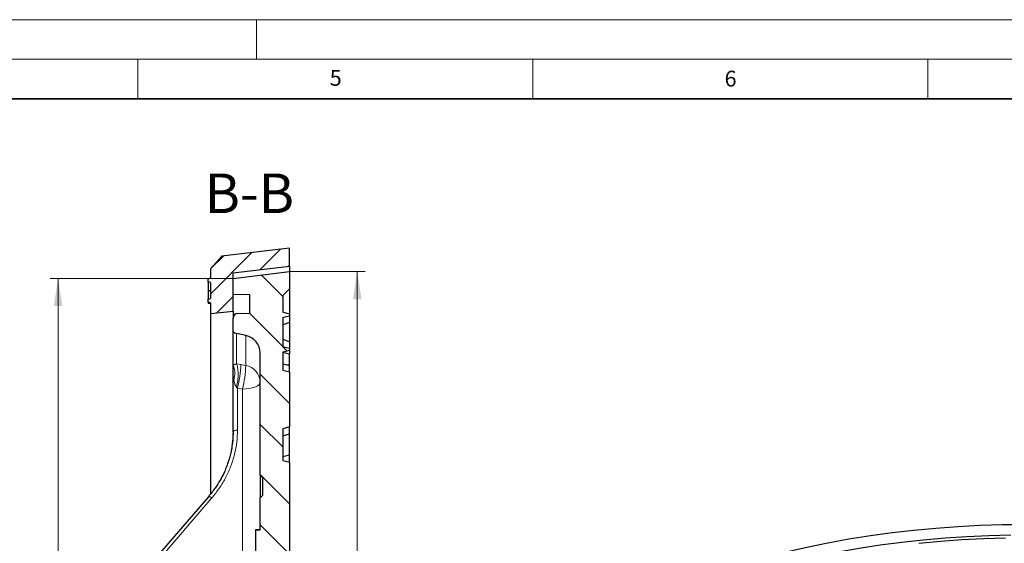
# Model space of a CAD drawing. Units: millimetres. Extents: x 0 to 420, y 0 to 297.
# Drawn here: x 200 to 325, y 231 to 297 of the extents above; entities that cross this region are included whole.
import ezdxf

# ---------------------------------------------------------------- set-up
doc = ezdxf.new("R2010")
doc.units = ezdxf.units.MM
doc.styles.add('SLDTEXTSTYLE0', font='TXT', dxfattribs={"width": 0.605})
doc.dimstyles.new('SLDDIMSTYLE6', dxfattribs={"dimtxt": 3.5, "dimasz": 3.5, "dimexe": 0, "dimexo": 0.0625, "dimgap": 0.875, "dimtad": 1, "dimdec": 0, "dimlfac": 3.5, "dimrnd": 1e-09, "dimzin": 12, "dimdsep": 46, "dimtxsty": 'SLDTEXTSTYLE0', "dimsah": 1, "dimcen": 0.09, "dimadec": 0, "dimazin": 3, "dimtol": 1, "dimtp": 1, "dimtm": 1, "dimtfac": 1, "dimtdec": 0, "dimtofl": 0, "dimtmove": 0, "dimatfit": 3, "dimfxl": 0, "dimfrac": 2, "dimtolj": 1, "dimarcsym": 0})

# ---------------------------------------------------------------- blocks, each defined once
blk = doc.blocks.new('_D_7')
at = {"color": 7, "linetype": 'Continuous', "lineweight": 0}
for p, q in [((234.28, 265.12), (243.76, 265.12)), ((242.76, 113.36), (242.76, 265.12)), ((234.28, 113.36), (243.76, 113.36))]:
    blk.add_line(p, q, dxfattribs=at)
at = {"color": 7, "linetype": 'Continuous', "lineweight": 18}
for points in [[(242.76, 265.12), (242.22, 261.62), (243.3, 261.62)], [(242.76, 113.36), (243.3, 116.86), (242.22, 116.86)]]:
    blk.add_solid(points, dxfattribs=at)
at = {"color": 7, "linetype": 'Continuous', "lineweight": 18, "attachment_point": 1, "rotation": 90, "style": 'SLDTEXTSTYLE0'}
for s, insert, char_height in [('±1', (239.3, 193.98), 2.45), ('531', (238.25, 186.3), 3.5), ('%%c', (238.25, 181.13), 3.5)]:
    blk.add_mtext(s, dxfattribs=dict(at, insert=insert, char_height=char_height))
blk = doc.blocks.new('_D_8')
at = {"color": 7, "linetype": 'Continuous', "lineweight": 0}
for p, q in [((226.94, 264.27), (203.88, 264.27)), ((204.88, 264.27), (204.88, 114.21)), ((226.94, 114.21), (203.88, 114.21))]:
    blk.add_line(p, q, dxfattribs=at)
at = {"color": 7, "linetype": 'Continuous', "lineweight": 18}
for points in [[(204.88, 264.27), (204.34, 260.77), (205.42, 260.77)], [(204.88, 114.21), (205.42, 117.71), (204.34, 117.71)]]:
    blk.add_solid(points, dxfattribs=at)
at = {"color": 7, "linetype": 'Continuous', "lineweight": 18, "attachment_point": 1, "rotation": 90, "style": 'SLDTEXTSTYLE0'}
for s, insert, char_height in [('±1', (201.42, 193.98), 2.45), ('525', (200.37, 186.3), 3.5), ('%%c', (200.37, 181.13), 3.5)]:
    blk.add_mtext(s, dxfattribs=dict(at, insert=insert, char_height=char_height))

msp = doc.modelspace()

# ---------------------------------------------------------------- hatches: boundary and pattern name
at = {"linetype": 'Continuous', "lineweight": 18}
h = msp.add_hatch(dxfattribs=at)
h.set_pattern_fill('DIN 201 Grauguss', scale=0.5, style=0, pattern_type=2)
h.set_pattern_definition([(45, (0, 0), (-1.5875, 1.5875), [])])
edge = h.paths.add_edge_path(flags=0)
edge.add_spline(control_points=[(223.8947, 261.2277), (223.9424, 261.2193), (223.99, 261.2109), (224.0376, 261.2025), (224.0852, 261.1941), (224.1328, 261.1857), (224.1804, 261.1773)], knot_values=[0, 0, 0, 0, 0.00050774, 0.00050774, 0.00050774, 0.00101547, 0.00101547, 0.00101547, 0.00101547], weights=[1, 1, 1, 1, 1, 1, 1], degree=3, periodic=0)
edge.add_line((224.1804, 261.1773), (224.1804, 259.8138))
edge.add_line((224.1804, 259.8138), (227.0376, 260.0995))
edge.add_line((227.0376, 260.0995), (227.0376, 264.9566))
edge.add_line((227.0376, 264.9566), (234.1804, 265.8138))
edge.add_line((234.1804, 265.8138), (234.1804, 268.0995))
edge.add_line((234.1804, 268.0995), (225.5988, 267.0697))
edge.add_line((225.5988, 267.0697), (224.1804, 265.4709))
edge.add_line((224.1804, 265.4709), (224.1804, 264.2994))
edge.add_spline(control_points=[(224.1804, 264.2994), (224.1424, 264.2927), (224.1043, 264.286), (224.0662, 264.2792), (224.0376, 264.2742), (224.009, 264.2691), (223.9804, 264.2641), (223.9519, 264.259), (223.9233, 264.254), (223.8947, 264.2489)], knot_values=[0, 0, 0, 0, 0.00040617, 0.00040617, 0.00040617, 0.00071082, 0.00071082, 0.00071082, 0.00101548, 0.00101548, 0.00101548, 0.00101548], weights=[1, 1, 1, 1, 1, 1, 1, 1, 1, 1], degree=3, periodic=0)
edge.add_line((223.8947, 264.2489), (223.8947, 263.7968))
edge.add_spline(control_points=[(223.8947, 263.7968), (223.9424, 263.7884), (223.99, 263.7799), (224.0376, 263.7715), (224.0852, 263.7631), (224.1328, 263.7546), (224.1804, 263.7462)], knot_values=[0, 0, 0, 0, 0.00050778, 0.00050778, 0.00050778, 0.00101555, 0.00101555, 0.00101555, 0.00101555], weights=[1, 1, 1, 1, 1, 1, 1], degree=3, periodic=0)
edge.add_line((224.1804, 263.7462), (224.1804, 261.7241))
edge.add_spline(control_points=[(224.1804, 261.7241), (224.1328, 261.7157), (224.0852, 261.7072), (224.0376, 261.6988), (223.99, 261.6904), (223.9424, 261.682), (223.8947, 261.6736)], knot_values=[0, 0, 0, 0, 0.00050776, 0.00050776, 0.00050776, 0.00101552, 0.00101552, 0.00101552, 0.00101552], weights=[1, 1, 1, 1, 1, 1, 1], degree=3, periodic=0)
edge.add_line((223.8947, 261.6736), (223.8947, 261.2277))
h = msp.add_hatch(dxfattribs=at)
h.set_pattern_fill('DIN 201 Grauguss', angle=90, style=0, pattern_type=2)
h.set_pattern_definition([(135, (0, 0), (-3.175, -3.175), [])])
edge = h.paths.add_edge_path(flags=0)
edge.add_line((233.3233, 227.5281), (234.1804, 227.7577))
edge.add_line((234.1804, 227.7577), (234.1804, 241.0127))
edge.add_line((234.1804, 241.0127), (233.3233, 241.2423))
edge.add_line((233.3233, 241.2423), (233.3233, 245.2423))
edge.add_line((233.3233, 245.2423), (234.1804, 245.472))
edge.add_line((234.1804, 245.472), (234.1804, 252.4412))
edge.add_line((234.1804, 252.4412), (233.3233, 252.6709))
edge.add_line((233.3233, 252.6709), (233.3233, 254.9567))
edge.add_spline(control_points=[(233.3233, 254.9567), (233.5088, 255.0064), (233.6943, 255.0561), (233.8799, 255.1058), (233.9801, 255.1326), (234.0802, 255.1595), (234.1804, 255.1863)], knot_values=[0.01109571, 0.01109571, 0.01109571, 0.01109571, 0.01311237, 0.01311237, 0.01311237, 0.01420154, 0.01420154, 0.01420154, 0.01420154], weights=[1, 1, 1, 1, 1, 1, 1], degree=3, periodic=0)
edge.add_line((234.1804, 255.1863), (234.1804, 255.3956))
edge.add_spline(control_points=[(234.1804, 255.3956), (234.0041, 255.4428), (233.8277, 255.4901), (233.6513, 255.5373), (233.542, 255.5666), (233.4326, 255.5959), (233.3233, 255.6252)], knot_values=[0.00879536, 0.00879536, 0.00879536, 0.00879536, 0.01071262, 0.01071262, 0.01071262, 0.01190119, 0.01190119, 0.01190119, 0.01190119], weights=[1, 1, 1, 1, 1, 1, 1], degree=3, periodic=0)
edge.add_line((233.3233, 255.6252), (233.3233, 259.3023))
edge.add_spline(control_points=[(233.3233, 259.3023), (233.4326, 259.3316), (233.542, 259.3609), (233.6513, 259.3902), (233.8277, 259.4375), (234.0041, 259.4847), (234.1804, 259.532)], knot_values=[0.00952405, 0.00952405, 0.00952405, 0.00952405, 0.01071262, 0.01071262, 0.01071262, 0.01262988, 0.01262988, 0.01262988, 0.01262988], weights=[1, 1, 1, 1, 1, 1, 1], degree=3, periodic=0)
edge.add_line((234.1804, 259.532), (234.1804, 259.7412))
edge.add_spline(control_points=[(234.1804, 259.7412), (234.0802, 259.7681), (233.9801, 259.7949), (233.8799, 259.8218), (233.6943, 259.8715), (233.5088, 259.9212), (233.3233, 259.9709)], knot_values=[0.0120232, 0.0120232, 0.0120232, 0.0120232, 0.01311237, 0.01311237, 0.01311237, 0.01512903, 0.01512903, 0.01512903, 0.01512903], weights=[1, 1, 1, 1, 1, 1, 1], degree=3, periodic=0)
edge.add_line((233.3233, 259.9709), (233.3233, 262.0995))
edge.add_line((233.3233, 262.0995), (234.1804, 262.9566))
edge.add_line((234.1804, 262.9566), (234.1804, 265.1217))
edge.add_line((234.1804, 265.1217), (227.0376, 264.27))
edge.add_line((227.0376, 264.27), (227.0376, 262.2797))
edge.add_line((227.0376, 262.2797), (229.1804, 262.2423))
edge.add_line((229.1804, 262.2423), (229.1804, 259.8512))
edge.add_line((229.1804, 259.8512), (227.6088, 259.8237))
edge.add_arc((227.609, 259.2423), 0.5714, 90.017152, 180)
edge.add_line((227.0376, 259.2423), (227.0376, 257.5641))
edge.add_arc((227.609, 257.9927), 0.7143, 216.869898, 258.231711)
edge.add_line((227.4633, 257.2934), (228.6466, 257.0469))
edge.add_arc((228.1804, 254.8092), 2.2857, 0, 78.231711, ccw=False)
edge.add_line((230.4662, 254.8092), (230.4662, 239.3557))
edge.add_line((230.4662, 239.3557), (230.7519, 239.07))
edge.add_line((230.7519, 239.07), (230.7519, 236.7843))
edge.add_line((230.7519, 236.7843), (230.4662, 236.4986))
edge.add_line((230.4662, 236.4986), (230.4662, 232.4491))
edge.add_line((230.4662, 232.4491), (229.8947, 232.4291))
edge.add_line((229.8947, 232.4291), (229.8947, 229.6778))
edge.add_line((229.8947, 229.6778), (230.4662, 229.6578))
edge.add_line((230.4662, 229.6578), (230.4662, 225.9128))
edge.add_arc((228.1804, 225.9128), 2.2857, 271, 360, ccw=False)
edge.add_line((228.2203, 223.6274), (213.8848, 223.3772))
edge.add_arc((213.8947, 222.8058), 0.5714, 91, 180)
edge.add_line((213.3233, 222.8058), (213.3233, 221.6702))
edge.add_arc((213.8947, 221.6702), 0.5714, 180, 269)
edge.add_line((213.8848, 221.0989), (228.2203, 220.8487))
edge.add_arc((228.1804, 218.5633), 2.2857, 0, 89, ccw=False)
edge.add_line((230.4662, 218.5633), (230.4662, 206.3852))
edge.add_arc((238.1804, 189.8064), 18.2857, 114.953021, 167.070093)
edge.add_arc((219.2445, 194.1537), 1.1429, 274, 347.070093, ccw=False)
edge.add_line((219.3242, 193.0136), (217.5293, 192.8881))
edge.add_arc((217.609, 191.748), 1.1429, 94, 180)
edge.add_line((216.4662, 191.748), (216.4662, 186.7366))
edge.add_arc((217.609, 186.7366), 1.1429, 180, 266)
edge.add_line((217.5293, 185.5966), (219.3242, 185.4711))
edge.add_arc((219.2445, 184.331), 1.1429, 12.929907, 86, ccw=False)
edge.add_arc((238.1804, 188.6783), 18.2857, 192.929907, 245.046979)
edge.add_line((230.4662, 172.0995), (230.4662, 159.9214))
edge.add_arc((228.1804, 159.9214), 2.2857, 271, 360, ccw=False)
edge.add_line((228.2203, 157.636), (213.8848, 157.3858))
edge.add_arc((213.8947, 156.8144), 0.5714, 91, 180)
edge.add_line((213.3233, 156.8144), (213.3233, 155.6788))
edge.add_arc((213.8947, 155.6788), 0.5714, 180, 269)
edge.add_line((213.8848, 155.1075), (228.2203, 154.8573))
edge.add_arc((228.1804, 152.5719), 2.2857, 0, 89, ccw=False)
edge.add_line((230.4662, 152.5719), (230.4662, 123.6754))
edge.add_arc((228.1804, 123.6754), 2.2857, 281.768289, 360, ccw=False)
edge.add_line((228.6466, 121.4378), (227.4633, 121.1913))
edge.add_arc((227.609, 120.492), 0.7143, 101.768289, 143.130102)
edge.add_line((227.0376, 120.9206), (227.0376, 119.2423))
edge.add_arc((227.609, 119.2423), 0.5714, 180, 270)
edge.add_line((227.609, 118.6709), (229.1804, 118.6335))
edge.add_line((229.1804, 118.6335), (229.1804, 116.2423))
edge.add_line((229.1804, 116.2423), (227.0376, 116.2049))
edge.add_line((227.0376, 116.2049), (227.0376, 114.2147))
edge.add_line((227.0376, 114.2147), (234.1804, 113.363))
edge.add_line((234.1804, 113.363), (234.1804, 115.5281))
edge.add_line((234.1804, 115.5281), (233.3233, 116.3852))
edge.add_line((233.3233, 116.3852), (233.3233, 124.0995))
edge.add_line((233.3233, 124.0995), (234.1804, 124.3292))
edge.add_line((234.1804, 124.3292), (234.1804, 133.0127))
edge.add_line((234.1804, 133.0127), (233.3233, 133.2423))
edge.add_line((233.3233, 133.2423), (233.3233, 137.2423))
edge.add_line((233.3233, 137.2423), (234.1804, 137.472))
edge.add_line((234.1804, 137.472), (234.1804, 150.727))
edge.add_line((234.1804, 150.727), (233.3233, 150.9566))
edge.add_line((233.3233, 150.9566), (233.3233, 154.9566))
edge.add_line((233.3233, 154.9566), (234.1804, 155.1863))
edge.add_line((234.1804, 155.1863), (234.1804, 168.4412))
edge.add_line((234.1804, 168.4412), (233.3233, 168.6709))
edge.add_line((233.3233, 168.6709), (233.3233, 172.0995))
edge.add_line((233.3233, 172.0995), (234.1804, 172.1745))
edge.add_line((234.1804, 172.1745), (234.1804, 174.9566))
edge.add_arc((237.3233, 189.1851), 14.5714, 189.725627, 257.544207, ccw=False)
edge.add_arc((222.6797, 186.6753), 0.2857, 9.725627, 86)
edge.add_line((222.6996, 186.9603), (218.4462, 187.2577))
edge.add_arc((218.4662, 187.5427), 0.2857, 180, 266, ccw=False)
edge.add_line((218.1804, 187.5427), (218.1804, 190.942))
edge.add_arc((218.4662, 190.942), 0.2857, 94, 180, ccw=False)
edge.add_line((218.4462, 191.227), (222.6996, 191.5244))
edge.add_arc((222.6797, 191.8094), 0.2857, 274, 350.274373)
edge.add_arc((237.3233, 189.2996), 14.5714, 102.455793, 170.274373, ccw=False)
edge.add_line((234.1804, 203.5281), (234.1804, 206.3102))
edge.add_line((234.1804, 206.3102), (233.3233, 206.3852))
edge.add_line((233.3233, 206.3852), (233.3233, 209.8138))
edge.add_line((233.3233, 209.8138), (234.1804, 210.0434))
edge.add_line((234.1804, 210.0434), (234.1804, 223.2984))
edge.add_line((234.1804, 223.2984), (233.3233, 223.5281))
edge.add_line((233.3233, 223.5281), (233.3233, 227.5281))

# ---------------------------------------------------------------- linework, layer by layer
at = {"color": 7, "linetype": 'Continuous', "lineweight": 18}
for p, q in [((0, 297), (420, 297)), ((230, 292), (230, 297)), ((15, 292), (415, 292)), ((215, 292), (215, 287)), ((265, 292), (265, 287)), ((315, 292), (315, 287))]:
    msp.add_line(p, q, dxfattribs=at)
at = {"color": 7, "linetype": 'Continuous', "lineweight": 35}
msp.add_line((410, 287), (20, 287), dxfattribs=at)
at = {"color": 7, "linetype": 'Continuous', "lineweight": 25}
for p, q in [((234.1804, 268.0995), (225.5988, 267.0697)), ((234.1804, 265.8138), (234.1804, 268.0995)), ((225.5988, 267.0697), (224.1804, 265.4709)), ((227.0376, 264.9566), (234.1804, 265.8138)), ((234.1804, 265.8138), (234.1804, 265.1217)), ((224.1804, 265.4709), (224.1804, 264.2994)), ((227.0376, 264.27), (234.1804, 265.1217)), ((227.0376, 260.0995), (227.0376, 264.9566)), ((234.1804, 265.1217), (234.1804, 262.9566)), ((223.8947, 264.2521), (224.1804, 264.3025)), ((223.8947, 264.2521), (223.8947, 264.2489)), ((223.8947, 263.7968), (223.8947, 264.2489)), ((224.1804, 264.3025), (224.1804, 264.2994)), ((224.1804, 263.7462), (224.1804, 261.7241)), ((227.0376, 262.2797), (227.0376, 264.27)), ((223.8947, 262.7226), (224.1804, 262.7232)), ((227.0376, 262.2797), (229.1804, 262.2423)), ((229.1804, 259.8512), (229.1804, 262.2423)), ((233.3233, 262.0995), (234.1804, 262.9566)), ((233.3233, 262.0995), (233.3233, 259.9709)), ((234.1804, 262.9566), (234.1804, 259.7341)), ((223.8947, 261.2277), (223.8947, 261.6736)), ((223.8947, 261.2277), (223.8947, 261.2243)), ((223.8947, 261.2243), (224.1804, 261.1739)), ((223.8947, 261.1794), (223.8947, 261.1602)), ((223.8947, 261.1602), (224.1804, 261.1118)), ((223.8947, 261.1602), (223.8947, 261.1332)), ((223.8947, 261.1332), (224.1804, 261.0788)), ((224.1804, 261.1773), (224.1804, 259.8138)), ((224.1804, 261.1773), (224.1804, 261.1739)), ((224.1804, 259.8138), (227.0376, 260.0995)), ((224.1804, 259.8138), (224.1804, 236.9764)), ((227.0376, 260.0995), (227.0376, 259.2423)), ((227.6088, 259.8237), (229.1804, 259.8512)), ((234.1804, 259.7412), (234.1804, 259.532)), ((234.1804, 259.532), (234.1804, 258.6904)), ((227.0376, 257.5641), (227.0376, 259.2423)), ((233.3233, 259.3023), (233.3233, 255.6252)), ((234.1804, 258.6904), (233.3233, 258.3831)), ((234.1804, 258.6904), (234.1804, 256.2148)), ((227.0376, 253.2449), (227.0376, 257.5641)), ((228.6466, 257.0469), (227.4633, 257.2934)), ((234.1804, 256.2371), (233.3233, 256.5445)), ((234.1804, 256.2371), (234.1804, 255.3956)), ((230.4662, 239.3557), (230.4662, 254.8092)), ((233.3233, 254.9567), (233.3233, 252.6709)), ((234.1804, 254.6605), (233.3233, 254.8902)), ((234.1804, 255.3956), (234.1804, 255.1863)), ((234.1804, 255.1934), (234.1804, 254.6605)), ((234.1804, 253.3077), (234.1804, 254.6605)), ((234.1804, 253.2006), (233.3233, 253.4303)), ((234.1804, 253.2006), (234.1804, 253.3077)), ((234.1804, 252.4412), (234.1804, 253.2006)), ((227.0376, 244.8573), (227.0376, 252.2188)), ((233.3233, 252.6709), (234.1804, 252.4412)), ((234.1804, 252.4412), (234.1804, 245.472)), ((234.1804, 245.472), (233.3233, 245.2423)), ((233.3233, 245.2423), (233.3233, 241.2423)), ((233.3233, 244.3569), (234.1804, 244.5865)), ((234.1804, 244.5865), (234.1804, 245.472)), ((234.1804, 241.957), (234.1804, 244.5865)), ((233.3233, 241.7273), (234.1804, 241.957)), ((234.1804, 241.0127), (234.1804, 241.957)), ((233.3233, 241.2423), (234.1804, 241.0127)), ((234.1804, 241.0127), (234.1804, 227.7577)), ((230.4662, 239.3557), (230.7519, 239.07)), ((230.4662, 239.3557), (230.4662, 236.4986)), ((230.7519, 239.07), (230.7519, 236.7843)), ((230.7519, 236.7843), (230.4662, 236.4986)), ((230.4662, 232.4491), (230.4662, 236.4986)), ((229.8947, 232.4998), (230.4662, 232.5197)), ((229.8947, 232.4992), (230.4662, 232.5192)), ((229.8947, 232.4992), (229.8947, 232.4755)), ((229.8947, 232.4291), (230.4662, 232.4491)), ((229.8947, 232.4291), (229.8947, 229.6778))]:
    msp.add_line(p, q, dxfattribs=at)
at = {"color": 8, "linetype": 'Continuous', "lineweight": 18}
for p, q in [((227.4633, 253.4431), (227.4633, 257.2934)), ((228.6466, 253.2414), (228.6466, 257.0469)), ((227.4633, 253.4431), (228.0253, 253.3574)), ((228.0253, 253.3574), (228.6466, 253.2414)), ((233.573, 253.3634), (234.1804, 253.3077)), ((227.599, 250.3709), (227.4866, 250.4776)), ((227.599, 245.076), (227.599, 250.3709)), ((228.2203, 250.2547), (227.599, 250.3709)), ((228.2203, 225.4154), (228.2203, 250.2547)), ((224.3434, 236.4794), (214.7395, 225.3253))]:
    msp.add_line(p, q, dxfattribs=at)
at = {"color": 7, "linetype": 'Continuous', "lineweight": 25, "flags": 128}
for points in [[(223.8947, 264.2489), (223.9804, 264.2641), (224.0662, 264.2792), (224.1804, 264.2994)], [(224.1804, 263.7462), (224.0376, 263.7715), (223.8947, 263.7968)], [(223.8947, 261.6736), (224.0376, 261.6988), (224.1804, 261.7241)], [(224.1804, 261.1773), (224.0376, 261.2025), (223.8947, 261.2277)], [(234.1804, 259.7412), (233.8799, 259.8218), (233.3233, 259.9709)], [(233.3233, 259.3023), (233.6513, 259.3902), (234.1804, 259.532)], [(234.1804, 255.3956), (233.6513, 255.5373), (233.3233, 255.6252)], [(233.3233, 254.9567), (233.8799, 255.1058), (234.1804, 255.1863)], [(223.9264, 236.6395), (219.5809, 231.5925), (214.3226, 225.4855)], [(271.4792, 219.8045), (273.5049, 220.933), (275.5991, 222.0189), (277.7591, 223.0611), (279.9822, 224.058), (282.2655, 225.0085), (284.6061, 225.9114), (287.001, 226.7655), (289.4472, 227.5696), (291.9416, 228.3229), (294.481, 229.0243), (297.0621, 229.6729), (299.6816, 230.2679), (302.3363, 230.8086), (305.0227, 231.2942), (307.7375, 231.7242), (310.4771, 232.0979), (313.238, 232.415), (316.0168, 232.6749), (318.8099, 232.8775), (321.6137, 233.0223), (324.4247, 233.1093), (327.2393, 233.1384)], [(273.0955, 218.8715), (275.0972, 219.9859), (277.1677, 221.0575), (279.3042, 222.0851), (281.5039, 223.0672), (283.764, 224.0025), (286.0814, 224.8899), (288.4531, 225.7281), (290.876, 226.516), (293.3468, 227.2526), (295.8623, 227.9369), (298.4192, 228.5681), (301.0142, 229.1452), (303.6437, 229.6676), (306.3043, 230.1345), (308.9925, 230.5453), (311.7049, 230.8995), (314.4377, 231.1966), (317.1874, 231.4362), (319.9503, 231.6181), (322.7229, 231.7419), (325.5014, 231.8075)], [(324.8293, 231.3972), (322.0771, 231.3178), (319.3316, 231.1808), (316.5965, 230.9863), (313.8756, 230.7345)]]:
    msp.add_lwpolyline(points, dxfattribs=at)
at = {"color": 8, "linetype": 'Continuous', "lineweight": 18, "flags": 128}
for points in [[(230.4662, 251.1293), (230.4232, 250.9605), (230.296, 250.7981), (230.0892, 250.6481), (229.8107, 250.5162), (229.471, 250.4074), (229.0827, 250.3256), (228.6605, 250.2741), (228.2203, 250.2547)], [(227.0376, 244.8573), (227.0483, 244.8995), (227.0801, 244.9401), (227.1318, 244.9776), (227.2014, 245.0106), (227.2864, 245.0378), (227.3834, 245.0582), (227.489, 245.0711), (227.599, 245.076)]]:
    msp.add_lwpolyline(points, dxfattribs=at)
at = {"color": 7, "linetype": 'Continuous', "lineweight": 25}
for centre, radius, start, end in [((227.609, 259.2423), 0.5714, 90, 180), ((227.609, 257.9927), 0.7143, 216.869898, 258.231711), ((228.1804, 254.8092), 2.2857, 0, 78.231711)]:
    msp.add_arc(centre, radius, start, end, dxfattribs=at)
at = {"color": 8, "linetype": 'Continuous', "lineweight": 18}
for centre, radius, start, end in [((213.5206, 253.9041), 14.515, 345.911597, 357.841191), ((214.1465, 253.7873), 14.5104, 345.909835, 357.844049), ((228.2745, 251.081), 2.1922, 1.262931, 80.22611), ((223.9618, 236.1089), 0.5318, 44.154571, 93.810303)]:
    msp.add_arc(centre, radius, start, end, dxfattribs=at)
at = {"color": 7, "linetype": 'Continuous', "lineweight": 25}
for points, knots in [([(223.8947, 263.8017), (223.8947, 263.7903), (223.8947, 263.7677), (223.8947, 263.5891), (223.8947, 263.3239), (223.8947, 263.0159), (223.8947, 262.8064), (223.8947, 262.7226)], [0, 0, 0, 0, 0.2102659, 0.41759875, 0.62428718, 0.84979677, 1, 1, 1, 1]), ([(223.8947, 262.7226), (223.8947, 262.6052), (223.8947, 262.3756), (223.8947, 262.0646), (223.8947, 261.8355), (223.8947, 261.6881), (223.8947, 261.6753), (223.8947, 261.6687)], [0, 0, 0, 0, 0.20726679, 0.40531267, 0.60363679, 0.79735622, 1, 1, 1, 1]), ([(227.0376, 252.2188), (227.0376, 252.2205), (227.0376, 252.2342), (227.0376, 252.2596), (227.0376, 252.306), (227.0376, 252.4393), (227.0376, 252.6309), (227.0376, 252.8625), (227.0376, 253.071), (227.0376, 253.1869), (227.0376, 253.2449)], [0, 0, 0, 0, 0.00295937, 0.0238864, 0.04466962, 0.08547082, 0.26873521, 0.45029893, 0.72475114, 1, 1, 1, 1]), ([(227.0469, 244.8967), (227.0372, 244.5134), (227.0192, 243.8074), (226.8854, 242.8434), (226.7245, 242.0632), (226.5589, 241.4469), (226.3826, 240.8909), (226.1599, 240.2849), (225.8376, 239.5408), (225.3786, 238.6619), (224.7543, 237.6603), (224.2157, 236.9962), (223.9263, 236.6394)], [0, 0, 0, 0, 0.12930273, 0.23809739, 0.32719101, 0.39684307, 0.45191983, 0.52224775, 0.61219552, 0.72141744, 0.85030226, 1, 1, 1, 1])]:
    msp.add_open_spline(points, degree=3, knots=knots, dxfattribs=at)
at = {"color": 8, "linetype": 'Continuous', "lineweight": 18}
for points, knots in [([(227.0376, 253.2449), (227.0685, 253.2755), (227.1205, 253.3269), (227.2304, 253.382), (227.33, 253.4188), (227.4192, 253.435), (227.4633, 253.4431)], [0, 0, 0, 0, 0.40894297, 0.68631206, 0.84477673, 1, 1, 1, 1]), ([(227.129, 251.4856), (227.124, 251.5153), (227.1057, 251.6251), (227.0832, 251.7873), (227.0641, 251.9524), (227.0532, 252.0592), (227.0468, 252.1276), (227.0426, 252.1732), (227.0401, 252.2012), (227.0385, 252.2168), (227.0377, 252.2225), (227.0376, 252.2197), (227.0376, 252.2188)], [0, 0, 0, 0, 0.11072648, 0.40901873, 0.60715791, 0.73889516, 0.82686445, 0.8860656, 0.93795195, 0.962721, 0.98776697, 1, 1, 1, 1]), ([(227.4866, 250.4776), (227.4513, 250.5223), (227.3142, 250.6955), (227.2176, 251.0487), (227.1582, 251.3416), (227.129, 251.4856)], [0, 0, 0, 0, 0.15014936, 0.58230638, 1, 1, 1, 1]), ([(224.3434, 236.4794), (224.6771, 236.8937), (225.3449, 237.7227), (226.1476, 239.0865), (226.7922, 240.517), (227.2532, 242.0059), (227.5449, 243.5319), (227.581, 244.5614), (227.599, 245.076)], [0, 0, 0, 0, 0.166632, 0.33338242, 0.49999736, 0.66662713, 0.83337263, 1, 1, 1, 1]), ([(227.0376, 244.8573), (227.0279, 244.4594), (227.0092, 243.6886), (226.8804, 242.9261), (226.8181, 242.5573)], [0, 0, 0, 0, 0.5162125, 1, 1, 1, 1])]:
    msp.add_open_spline(points, degree=3, knots=knots, dxfattribs=at)
for points in [[(227.0376, 253.2449), (227.0968, 253.1146), (227.2153, 252.8539), (227.2795, 252.4077), (227.2626, 251.9439), (227.1736, 251.6384), (227.129, 251.4856)], [(227.4866, 250.4776), (227.5412, 250.7678), (227.6503, 251.3481), (227.6919, 252.2456), (227.6371, 253.0162), (227.5213, 253.3008), (227.4633, 253.4431)]]:
    msp.add_open_spline(points, degree=3, dxfattribs=at)

# ---------------------------------------------------------------- texts
at = {"color": 7, "linetype": 'Continuous', "lineweight": 18, "char_height": 2, "attachment_point": 2, "style": 'SLDTEXTSTYLE0'}
for s, insert in [('5', (240.0418, 290.6369)), ('6', (290.0344, 290.5429))]:
    msp.add_mtext(s, dxfattribs=dict(at, insert=insert))
at = {"color": 7, "linetype": 'Continuous', "lineweight": 0, "insert": (229.1, 277.5358), "char_height": 5, "attachment_point": 2, "style": 'SLDTEXTSTYLE0'}
msp.add_mtext('B-B', dxfattribs=at)

# ---------------------------------------------------------------- dimensions: what is measured, and where the dimension line sits
at = {"color": 7, "linetype": 'Continuous', "lineweight": 18}
for base, p1, p2, picture, middle in [((242.7617, 265.1217), (234.1804, 113.363), (234.1804, 265.1217), '_D_7', (242.7617, 189.2423)), ((204.8797, 114.2147), (227.0376, 264.27), (227.0376, 114.2147), '_D_8', (204.8797, 189.2423))]:
    dim = msp.add_linear_dim(base=base, p1=p1, p2=p2, angle=90, text='%%c<>', dimstyle='SLDDIMSTYLE6', dxfattribs=at)
    dim.commit()
    dim.dimension.update_dxf_attribs({"geometry": picture, "text_midpoint": middle, "dimtype": 160})

doc.saveas('drawing.dxf')
